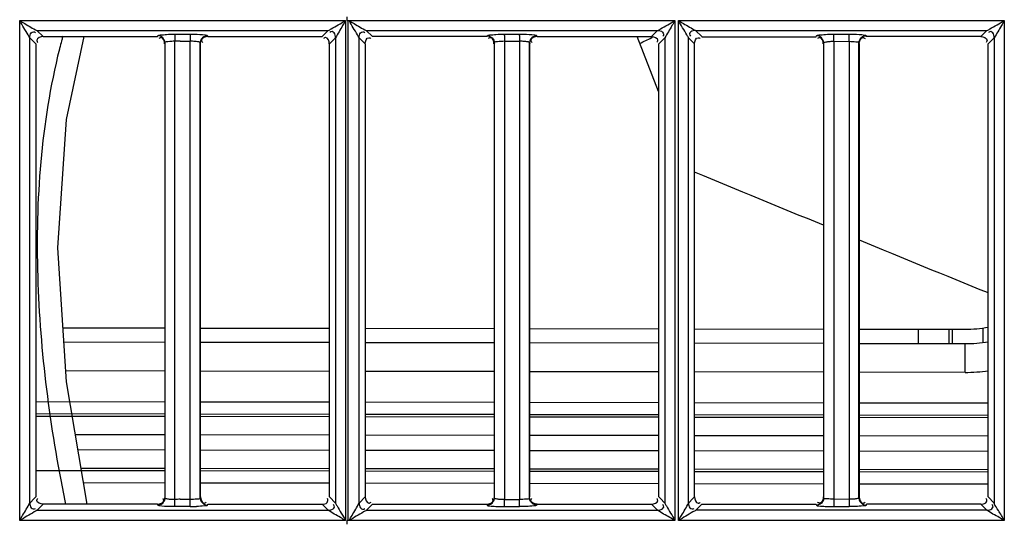
# Model space of a CAD drawing. Extents: x 3026 to 6645, y -287 to 2207.
# Drawn here: x 4262 to 4330, y 1042 to 1077 of the extents above; entities that cross this region are included whole.
import ezdxf

# ---------------------------------------------------------------- set-up
doc = ezdxf.new("R2010")
doc.units = 0
doc.header["$LTSCALE"] = 115.6375
doc.layers.get('0').update_dxf_attribs({"linetype": 'CONTINUOUS'})

msp = doc.modelspace()

# ---------------------------------------------------------------- linework, layer by layer
at = {"color": 7, "linetype": 'Continuous'}
for p, q in [((4261.567, 1076.519), (4284.218, 1076.519)), ((4261.569, 1041.768), (4261.569, 1076.519)), ((4284.218, 1076.519), (4284.218, 1041.768)), ((4284.345, 1076.519), (4284.345, 1076.774)), ((4284.345, 1076.519), (4307.124, 1076.519)), ((4284.409, 1041.768), (4284.409, 1076.519)), ((4307.122, 1076.519), (4307.122, 1041.768)), ((4307.376, 1041.768), (4307.376, 1076.519)), ((4307.378, 1076.519), (4330.029, 1076.519)), ((4330.025, 1076.519), (4330.026, 1041.768)), ((4263.194, 1075.407), (4262.768, 1075.832)), ((4262.768, 1075.831), (4283.024, 1075.831)), ((4272.363, 1075.576), (4273.421, 1075.576)), ((4283.024, 1075.831), (4282.597, 1075.405)), ((4286.094, 1075.405), (4285.667, 1075.831)), ((4285.667, 1075.831), (4305.924, 1075.831)), ((4295.27, 1075.576), (4296.328, 1075.576)), ((4305.924, 1075.833), (4305.497, 1075.407)), ((4308.993, 1075.407), (4308.567, 1075.833)), ((4308.567, 1075.831), (4328.823, 1075.831)), ((4318.177, 1075.576), (4319.235, 1075.576)), ((4328.823, 1075.833), (4328.397, 1075.408)), ((4262.268, 1075.332), (4262.693, 1074.907)), ((4262.271, 1042.979), (4262.271, 1075.332)), ((4262.693, 1074.907), (4262.692, 1043.403)), ((4263.194, 1075.405), (4271.147, 1075.405)), ((4264.492, 1075.173), (4264.474, 1075.107)), ((4271.147, 1075.405), (4271.167, 1075.474)), ((4271.648, 1074.905), (4271.67, 1074.976)), ((4271.667, 1074.976), (4271.667, 1043.333)), ((4272.364, 1075.319), (4272.364, 1075.085)), ((4272.364, 1074.905), (4272.364, 1075.085)), ((4272.717, 1075.084), (4272.364, 1075.085)), ((4272.364, 1043.404), (4272.364, 1074.905)), ((4273.421, 1074.905), (4273.421, 1075.085)), ((4273.423, 1043.242), (4273.421, 1074.905)), ((4273.422, 1075.318), (4273.422, 1075.085)), ((4274.143, 1074.905), (4274.121, 1074.975)), ((4274.124, 1043.334), (4274.124, 1074.975)), ((4274.624, 1075.473), (4274.644, 1075.405)), ((4274.644, 1075.405), (4282.597, 1075.405)), ((4283.095, 1074.907), (4283.095, 1043.403)), ((4283.098, 1074.907), (4283.524, 1075.332)), ((4283.52, 1075.333), (4283.521, 1042.979)), ((4285.167, 1075.332), (4285.593, 1074.907)), ((4285.171, 1042.979), (4285.171, 1075.333)), ((4285.593, 1074.907), (4285.592, 1043.403)), ((4294.047, 1075.406), (4286.094, 1075.405)), ((4294.047, 1075.405), (4294.067, 1075.473)), ((4294.57, 1074.975), (4294.548, 1074.905)), ((4294.567, 1074.975), (4294.567, 1043.334)), ((4295.27, 1075.085), (4295.268, 1043.405)), ((4296.327, 1075.078), (4295.269, 1075.078)), ((4296.327, 1075.083), (4296.327, 1074.905)), ((4296.327, 1074.905), (4296.327, 1043.404)), ((4297.021, 1074.976), (4297.043, 1074.905)), ((4297.024, 1043.333), (4297.024, 1074.976)), ((4297.524, 1075.474), (4297.544, 1075.405)), ((4297.544, 1075.405), (4305.497, 1075.405)), ((4305.995, 1071.592), (4304.495, 1075.405)), ((4305.52, 1075.339), (4305.576, 1075.366)), ((4305.995, 1074.907), (4305.995, 1043.403)), ((4305.998, 1074.907), (4306.423, 1075.332)), ((4306.42, 1075.332), (4306.42, 1042.979)), ((4308.067, 1075.333), (4308.493, 1074.907)), ((4308.07, 1042.979), (4308.07, 1075.333)), ((4308.496, 1043.403), (4308.496, 1074.907)), ((4308.993, 1075.404), (4316.946, 1075.404)), ((4316.946, 1075.405), (4316.967, 1075.472)), ((4317.448, 1074.905), (4317.469, 1074.974)), ((4317.467, 1074.974), (4317.467, 1043.334)), ((4318.175, 1074.905), (4318.17, 1043.404)), ((4318.173, 1075.085), (4319.231, 1075.078)), ((4318.175, 1075.085), (4318.175, 1074.905)), ((4319.231, 1075.084), (4319.231, 1074.905)), ((4319.231, 1074.905), (4319.231, 1043.404)), ((4319.921, 1074.976), (4319.942, 1074.905)), ((4319.924, 1043.332), (4319.924, 1074.976)), ((4320.423, 1075.474), (4320.444, 1075.405)), ((4328.898, 1074.907), (4329.323, 1075.331)), ((4328.899, 1043.403), (4328.898, 1074.907)), ((4329.319, 1075.331), (4329.319, 1042.98)), ((4264.341, 1074.593), (4264.325, 1074.526)), ((4264.574, 1055.162), (4271.657, 1055.151)), ((4274.134, 1055.147), (4283.095, 1055.133)), ((4285.593, 1055.129), (4294.557, 1055.115)), ((4297.034, 1055.111), (4305.995, 1055.098)), ((4308.496, 1055.094), (4317.457, 1055.08)), ((4319.934, 1055.076), (4327.302, 1055.065)), ((4324.058, 1054.07), (4324.059, 1055.07)), ((4326.181, 1055.067), (4326.179, 1054.067)), ((4326.422, 1054.066), (4326.423, 1055.066)), ((4328.545, 1055.149), (4328.543, 1054.14)), ((4271.657, 1054.151), (4264.637, 1054.161)), ((4283.095, 1054.133), (4274.134, 1054.147)), ((4294.557, 1054.115), (4285.593, 1054.129)), ((4305.995, 1054.098), (4297.034, 1054.111)), ((4317.457, 1054.08), (4308.496, 1054.094)), ((4319.934, 1054.076), (4327.301, 1054.065)), ((4327.297, 1052.065), (4327.301, 1054.065)), ((4271.658, 1052.151), (4264.764, 1052.161)), ((4283.095, 1052.133), (4274.133, 1052.147)), ((4294.558, 1052.115), (4285.593, 1052.129)), ((4305.995, 1052.098), (4297.033, 1052.111)), ((4317.458, 1052.08), (4308.496, 1052.094)), ((4327.297, 1052.065), (4319.933, 1052.076)), ((4262.692, 1050.042), (4271.659, 1050.028)), ((4274.132, 1050.024), (4283.095, 1050.01)), ((4285.592, 1050.006), (4294.559, 1049.993)), ((4297.032, 1049.989), (4305.995, 1049.975)), ((4308.496, 1049.971), (4317.459, 1049.957)), ((4319.932, 1049.953), (4328.898, 1049.94)), ((4271.659, 1049.162), (4262.692, 1049.176)), ((4262.692, 1049.031), (4271.659, 1049.018)), ((4283.095, 1049.144), (4274.132, 1049.158)), ((4274.132, 1049.014), (4283.095, 1049)), ((4294.559, 1049.127), (4285.592, 1049.14)), ((4285.592, 1048.996), (4294.559, 1048.982)), ((4305.995, 1049.109), (4297.032, 1049.123)), ((4297.032, 1048.978), (4305.995, 1048.965)), ((4317.459, 1049.091), (4308.496, 1049.105)), ((4308.496, 1048.961), (4317.459, 1048.947)), ((4328.898, 1049.074), (4319.932, 1049.087)), ((4319.932, 1048.943), (4328.898, 1048.929)), ((4271.659, 1047.719), (4265.435, 1047.728)), ((4283.095, 1047.701), (4274.131, 1047.715)), ((4294.559, 1047.683), (4285.592, 1047.697)), ((4305.995, 1047.666), (4297.031, 1047.679)), ((4317.459, 1047.648), (4308.496, 1047.662)), ((4328.898, 1047.63), (4319.931, 1047.644)), ((4265.61, 1046.692), (4271.66, 1046.683)), ((4274.131, 1046.679), (4283.095, 1046.665)), ((4285.592, 1046.661), (4294.56, 1046.647)), ((4297.031, 1046.644), (4305.995, 1046.63)), ((4308.496, 1046.626), (4317.46, 1046.612)), ((4319.931, 1046.608), (4328.899, 1046.594)), ((4262.692, 1045.253), (4271.66, 1045.239)), ((4271.66, 1045.384), (4265.829, 1045.393)), ((4283.095, 1045.366), (4274.131, 1045.38)), ((4274.131, 1045.235), (4283.095, 1045.222)), ((4294.56, 1045.348), (4285.592, 1045.362)), ((4285.592, 1045.218), (4294.56, 1045.204)), ((4305.995, 1045.331), (4297.031, 1045.344)), ((4297.031, 1045.2), (4305.995, 1045.186)), ((4317.46, 1045.313), (4308.496, 1045.327)), ((4308.496, 1045.182), (4317.46, 1045.169)), ((4328.899, 1045.295), (4319.931, 1045.309)), ((4319.931, 1045.165), (4328.899, 1045.151)), ((4271.66, 1044.373), (4266, 1044.382)), ((4283.095, 1044.356), (4274.13, 1044.369)), ((4294.56, 1044.338), (4285.592, 1044.352)), ((4305.995, 1044.32), (4297.03, 1044.334)), ((4317.461, 1044.303), (4308.496, 1044.316)), ((4328.899, 1044.285), (4319.93, 1044.299)), ((4262.692, 1043.403), (4262.602, 1043.313)), ((4272.364, 1043.241), (4272.364, 1043.404)), ((4283.524, 1042.979), (4283.099, 1043.403)), ((4285.592, 1043.403), (4285.168, 1042.979)), ((4295.268, 1043.405), (4295.268, 1043.242)), ((4296.327, 1043.404), (4296.327, 1043.242)), ((4306.089, 1043.313), (4305.999, 1043.403)), ((4308.492, 1043.403), (4308.403, 1043.314)), ((4318.17, 1043.404), (4318.17, 1043.242)), ((4319.231, 1043.404), (4319.231, 1043.242)), ((4329.322, 1042.98), (4328.899, 1043.403)), ((4262.602, 1043.313), (4262.268, 1042.979)), ((4262.771, 1042.48), (4263.102, 1042.812)), ((4263.102, 1042.812), (4263.194, 1042.903)), ((4271.148, 1042.905), (4263.194, 1042.905)), ((4264.704, 1043.14), (4264.753, 1042.901)), ((4271.167, 1042.835), (4271.148, 1042.905)), ((4273.421, 1042.733), (4272.363, 1042.733)), ((4272.364, 1042.994), (4272.364, 1043.231)), ((4273.07, 1043.242), (4273.422, 1043.242)), ((4273.422, 1043.001), (4273.422, 1043.242)), ((4274.644, 1042.904), (4282.597, 1042.905)), ((4282.597, 1042.905), (4283.02, 1042.481)), ((4285.671, 1042.481), (4286.094, 1042.905)), ((4286.094, 1042.905), (4294.047, 1042.904)), ((4294.047, 1042.904), (4294.06, 1042.858)), ((4295.269, 1043.231), (4296.327, 1043.231)), ((4295.269, 1042.994), (4295.269, 1043.231)), ((4295.27, 1042.732), (4296.328, 1042.732)), ((4296.327, 1042.992), (4296.327, 1043.231)), ((4297.524, 1042.834), (4297.544, 1042.904)), ((4297.544, 1042.904), (4305.497, 1042.903)), ((4305.497, 1042.903), (4305.588, 1042.813)), ((4305.588, 1042.813), (4305.92, 1042.48)), ((4306.423, 1042.979), (4306.089, 1043.313)), ((4308.403, 1043.314), (4308.068, 1042.979)), ((4308.571, 1042.479), (4308.904, 1042.813)), ((4308.904, 1042.813), (4308.994, 1042.903)), ((4308.994, 1042.903), (4316.947, 1042.902)), ((4316.947, 1042.902), (4316.96, 1042.857)), ((4316.96, 1042.857), (4316.967, 1042.834)), ((4319.23, 1043.242), (4318.173, 1043.231)), ((4318.177, 1042.73), (4319.235, 1042.73)), ((4328.397, 1042.902), (4328.82, 1042.478)), ((4262.771, 1042.481), (4283.02, 1042.481)), ((4285.671, 1042.481), (4305.92, 1042.481)), ((4328.82, 1042.481), (4308.571, 1042.481)), ((4284.218, 1041.768), (4261.571, 1041.768)), ((4284.345, 1041.514), (4284.345, 1041.768)), ((4307.12, 1041.768), (4284.345, 1041.768)), ((4330.021, 1041.768), (4307.374, 1041.768))]:
    msp.add_line(p, q, dxfattribs=at)
msp.add_lwpolyline([(4266.25, 1042.905), (4264.811, 1051.417), (4264.221, 1060.734), (4264.817, 1069.656), (4266.06, 1075.405)], dxfattribs=at)
for centre, radius, start, end in [((4306.408, 1063.999), 43.38, 165.16323, 165.86476), ((4305.776, 1064.166), 42.726, 164.71494, 165.07108), ((4273.233, 1216.505), 141.422, 269.79074, 269.9336), ((4273.055, 1126.822), 51.738, 270.01638, 270.40711), ((4383.712, 1075.141), 88.444, 179.77076, 180.04085), ((4377.463, 1075.14), 81.136, 179.75014, 180.04444), ((4280.137, 1127.185), 57.727, 295.16019, 296.08627), ((4990.685, 2689.581), 1761.051, 247.611769, 247.926779), ((4327.316, 1064.065), 9, 269.91163, 280.22843), ((4327.316, 1064.065), 10, 269.91163, 279.19866), ((4327.316, 1064.065), 12, 269.91163, 277.71085), ((4272.921, 1028.517), 14.725, 90.79127, 92.16487), ((4273.425, 1055.891), 13.159, 269.9813, 271.94138)]:
    msp.add_arc(centre, radius, start, end, dxfattribs=at)
for points, knots in [([(4262.27, 1075.332), (4262.228, 1075.395), (4262.001, 1075.795), (4261.757, 1076.185), (4261.569, 1076.519)], [0, 0, 0, 0, 0.165081, 1, 1, 1, 1]), ([(4261.569, 1076.519), (4261.686, 1076.454), (4262.082, 1076.22), (4262.475, 1075.977), (4262.768, 1075.831)], [0, 0, 0, 0, 0.289837, 1, 1, 1, 1]), ([(4283.024, 1075.831), (4283.092, 1075.866), (4283.488, 1076.1), (4283.884, 1076.332), (4284.218, 1076.519)], [0, 0, 0, 0, 0.167196, 1, 1, 1, 1]), ([(4284.218, 1076.519), (4284.153, 1076.403), (4283.915, 1076.011), (4283.695, 1075.607), (4283.521, 1075.332)], [0, 0, 0, 0, 0.290422, 1, 1, 1, 1]), ([(4284.473, 1076.519), (4284.589, 1076.454), (4284.985, 1076.22), (4285.377, 1075.981), (4285.667, 1075.831)], [0, 0, 0, 0, 0.289926, 1, 1, 1, 1]), ([(4285.17, 1075.332), (4285.129, 1075.397), (4284.901, 1075.795), (4284.66, 1076.185), (4284.473, 1076.519)], [0, 0, 0, 0, 0.165475, 1, 1, 1, 1]), ([(4305.924, 1075.831), (4305.993, 1075.865), (4306.39, 1076.099), (4306.787, 1076.332), (4307.122, 1076.519)], [0, 0, 0, 0, 0.167314, 1, 1, 1, 1]), ([(4307.122, 1076.519), (4307.056, 1076.403), (4306.817, 1076.01), (4306.603, 1075.602), (4306.42, 1075.332)], [0, 0, 0, 0, 0.290446, 1, 1, 1, 1]), ([(4307.376, 1076.519), (4307.492, 1076.454), (4307.887, 1076.22), (4308.28, 1075.984), (4308.567, 1075.831)], [0, 0, 0, 0, 0.290084, 1, 1, 1, 1]), ([(4308.069, 1075.333), (4308.031, 1075.398), (4307.801, 1075.795), (4307.562, 1076.186), (4307.376, 1076.519)], [0, 0, 0, 0, 0.165812, 1, 1, 1, 1]), ([(4328.823, 1075.83), (4328.891, 1075.863), (4329.29, 1076.099), (4329.688, 1076.331), (4330.025, 1076.519)], [0, 0, 0, 0, 0.164768, 1, 1, 1, 1]), ([(4330.025, 1076.519), (4329.96, 1076.403), (4329.718, 1076.01), (4329.511, 1075.596), (4329.32, 1075.331)], [0, 0, 0, 0, 0.290481, 1, 1, 1, 1]), ([(4262.27, 1075.332), (4262.271, 1075.449), (4262.29, 1075.706), (4262.592, 1075.764), (4262.671, 1075.703)], [0, 0, 0, 0, 0.54263, 1, 1, 1, 1]), ([(4271.167, 1075.475), (4271.197, 1075.526), (4271.455, 1075.52), (4271.633, 1075.556), (4271.78, 1075.563)], [0, 0, 0, 0, 0.288665, 1, 1, 1, 1]), ([(4272.363, 1075.576), (4272.364, 1075.55), (4272.363, 1075.464), (4272.364, 1075.379), (4272.364, 1075.319)], [0, 0, 0, 0, 0.299256, 1, 1, 1, 1]), ([(4273.421, 1075.577), (4273.523, 1075.576), (4273.868, 1075.571), (4274.215, 1075.561), (4274.456, 1075.525)], [0, 0, 0, 0, 0.296055, 1, 1, 1, 1]), ([(4273.421, 1075.576), (4273.422, 1075.55), (4273.421, 1075.464), (4273.422, 1075.379), (4273.422, 1075.318)], [0, 0, 0, 0, 0.299378, 1, 1, 1, 1]), ([(4283.521, 1075.332), (4283.52, 1075.45), (4283.489, 1075.627), (4283.296, 1075.795), (4283.174, 1075.738), (4283.126, 1075.7)], [0, 0, 0, 0, 0.514562, 0.734242, 1, 1, 1, 1]), ([(4285.17, 1075.332), (4285.171, 1075.45), (4285.19, 1075.706), (4285.492, 1075.764), (4285.571, 1075.704)], [0, 0, 0, 0, 0.542523, 1, 1, 1, 1]), ([(4294.067, 1075.474), (4294.096, 1075.526), (4294.357, 1075.518), (4294.534, 1075.556), (4294.682, 1075.563)], [0, 0, 0, 0, 0.288399, 1, 1, 1, 1]), ([(4295.269, 1075.494), (4295.269, 1075.513), (4295.27, 1075.54), (4295.27, 1075.567), (4295.27, 1075.576)], [0, 0, 0, 0, 0.684103, 1, 1, 1, 1]), ([(4296.327, 1075.494), (4296.327, 1075.513), (4296.328, 1075.54), (4296.328, 1075.567), (4296.328, 1075.576)], [0, 0, 0, 0, 0.684204, 1, 1, 1, 1]), ([(4296.328, 1075.577), (4296.43, 1075.576), (4296.772, 1075.571), (4297.117, 1075.561), (4297.355, 1075.526)], [0, 0, 0, 0, 0.296348, 1, 1, 1, 1]), ([(4305.924, 1075.831), (4306.041, 1075.83), (4306.297, 1075.81), (4306.355, 1075.508), (4306.295, 1075.429)], [0, 0, 0, 0, 0.542035, 1, 1, 1, 1]), ([(4308.567, 1075.831), (4308.449, 1075.83), (4308.273, 1075.798), (4308.105, 1075.605), (4308.162, 1075.483), (4308.2, 1075.436)], [0, 0, 0, 0, 0.514305, 0.734284, 1, 1, 1, 1]), ([(4316.967, 1075.475), (4316.996, 1075.528), (4317.26, 1075.519), (4317.438, 1075.557), (4317.588, 1075.564)], [0, 0, 0, 0, 0.288783, 1, 1, 1, 1]), ([(4318.175, 1075.496), (4318.175, 1075.514), (4318.176, 1075.541), (4318.176, 1075.567), (4318.177, 1075.576)], [0, 0, 0, 0, 0.683805, 1, 1, 1, 1]), ([(4319.233, 1075.493), (4319.233, 1075.512), (4319.234, 1075.539), (4319.234, 1075.567), (4319.235, 1075.576)], [0, 0, 0, 0, 0.684495, 1, 1, 1, 1]), ([(4319.235, 1075.578), (4319.347, 1075.578), (4319.708, 1075.571), (4320.073, 1075.565), (4320.318, 1075.517)], [0, 0, 0, 0, 0.310399, 1, 1, 1, 1]), ([(4329.32, 1075.331), (4329.32, 1075.448), (4329.292, 1075.625), (4329.099, 1075.794), (4328.977, 1075.734), (4328.929, 1075.696)], [0, 0, 0, 0, 0.513787, 0.731909, 1, 1, 1, 1]), ([(4262.759, 1075.151), (4262.759, 1075.127), (4262.772, 1075.073), (4262.801, 1075.027), (4262.82, 1075.004)], [0, 0, 0, 0, 0.439918, 1, 1, 1, 1]), ([(4271.423, 1075.402), (4271.383, 1075.425), (4271.3, 1075.46), (4271.21, 1075.473), (4271.167, 1075.474)], [0, 0, 0, 0, 0.516388, 1, 1, 1, 1]), ([(4271.396, 1075.338), (4271.372, 1075.338), (4271.317, 1075.325), (4271.271, 1075.295), (4271.247, 1075.277)], [0, 0, 0, 0, 0.438085, 1, 1, 1, 1]), ([(4272.364, 1075.085), (4272.202, 1075.085), (4272.019, 1075.049), (4271.679, 1075.049), (4271.667, 1074.976)], [0, 0, 0, 0, 0.685768, 1, 1, 1, 1]), ([(4274.124, 1074.975), (4274.122, 1074.988), (4273.998, 1075.064), (4273.877, 1075.06), (4273.765, 1075.07)], [0, 0, 0, 0, 0.106784, 1, 1, 1, 1]), ([(4274.196, 1075.23), (4274.173, 1075.19), (4274.138, 1075.107), (4274.124, 1075.018), (4274.124, 1074.975)], [0, 0, 0, 0, 0.516627, 1, 1, 1, 1]), ([(4274.212, 1075.155), (4274.212, 1075.131), (4274.225, 1075.077), (4274.255, 1075.031), (4274.274, 1075.007)], [0, 0, 0, 0, 0.438326, 1, 1, 1, 1]), ([(4274.456, 1075.525), (4274.496, 1075.519), (4274.549, 1075.507), (4274.615, 1075.49), (4274.624, 1075.474)], [0, 0, 0, 0, 0.686668, 1, 1, 1, 1]), ([(4282.841, 1075.341), (4282.817, 1075.341), (4282.763, 1075.329), (4282.717, 1075.299), (4282.694, 1075.281)], [0, 0, 0, 0, 0.440078, 1, 1, 1, 1]), ([(4285.839, 1075.335), (4285.863, 1075.335), (4285.918, 1075.322), (4285.964, 1075.291), (4285.988, 1075.272)], [0, 0, 0, 0, 0.436117, 1, 1, 1, 1]), ([(4294.301, 1075.335), (4294.277, 1075.335), (4294.222, 1075.322), (4294.175, 1075.292), (4294.151, 1075.273)], [0, 0, 0, 0, 0.436384, 1, 1, 1, 1]), ([(4294.498, 1075.223), (4294.52, 1075.184), (4294.554, 1075.103), (4294.567, 1075.017), (4294.567, 1074.975)], [0, 0, 0, 0, 0.516573, 1, 1, 1, 1]), ([(4295.269, 1075.083), (4295.105, 1075.084), (4294.921, 1075.049), (4294.579, 1075.049), (4294.567, 1074.975)], [0, 0, 0, 0, 0.685328, 1, 1, 1, 1]), ([(4297.024, 1074.976), (4297.022, 1074.989), (4296.899, 1075.064), (4296.778, 1075.061), (4296.666, 1075.07)], [0, 0, 0, 0, 0.106528, 1, 1, 1, 1]), ([(4297.096, 1075.23), (4297.073, 1075.191), (4297.038, 1075.108), (4297.024, 1075.019), (4297.024, 1074.976)], [0, 0, 0, 0, 0.516617, 1, 1, 1, 1]), ([(4297.112, 1075.154), (4297.112, 1075.13), (4297.125, 1075.076), (4297.154, 1075.03), (4297.173, 1075.006)], [0, 0, 0, 0, 0.438461, 1, 1, 1, 1]), ([(4297.355, 1075.526), (4297.395, 1075.52), (4297.449, 1075.508), (4297.515, 1075.491), (4297.524, 1075.475)], [0, 0, 0, 0, 0.685825, 1, 1, 1, 1]), ([(4305.926, 1075.161), (4305.926, 1075.137), (4305.913, 1075.082), (4305.882, 1075.036), (4305.863, 1075.011)], [0, 0, 0, 0, 0.436348, 1, 1, 1, 1]), ([(4308.74, 1075.335), (4308.764, 1075.335), (4308.818, 1075.322), (4308.865, 1075.292), (4308.889, 1075.273)], [0, 0, 0, 0, 0.436456, 1, 1, 1, 1]), ([(4317.222, 1075.4), (4317.183, 1075.423), (4317.099, 1075.458), (4317.01, 1075.472), (4316.967, 1075.472)], [0, 0, 0, 0, 0.516368, 1, 1, 1, 1]), ([(4317.195, 1075.338), (4317.171, 1075.338), (4317.117, 1075.326), (4317.071, 1075.296), (4317.047, 1075.277)], [0, 0, 0, 0, 0.438205, 1, 1, 1, 1]), ([(4317.467, 1074.974), (4317.472, 1075.012), (4317.638, 1075.042), (4317.739, 1075.062), (4317.827, 1075.07)], [0, 0, 0, 0, 0.304111, 1, 1, 1, 1]), ([(4319.231, 1075.083), (4319.393, 1075.083), (4319.573, 1075.05), (4319.913, 1075.049), (4319.924, 1074.976)], [0, 0, 0, 0, 0.688203, 1, 1, 1, 1]), ([(4320.175, 1075.406), (4320.213, 1075.428), (4320.295, 1075.461), (4320.381, 1075.474), (4320.423, 1075.474)], [0, 0, 0, 0, 0.516331, 1, 1, 1, 1]), ([(4320.199, 1075.34), (4320.222, 1075.34), (4320.277, 1075.328), (4320.323, 1075.298), (4320.346, 1075.279)], [0, 0, 0, 0, 0.439455, 1, 1, 1, 1]), ([(4320.318, 1075.517), (4320.343, 1075.512), (4320.378, 1075.504), (4320.417, 1075.488), (4320.423, 1075.477)], [0, 0, 0, 0, 0.66807, 1, 1, 1, 1]), ([(4328.826, 1075.15), (4328.826, 1075.126), (4328.814, 1075.074), (4328.785, 1075.029), (4328.768, 1075.006)], [0, 0, 0, 0, 0.441874, 1, 1, 1, 1]), ([(4264.325, 1074.526), (4263.041, 1069.395), (4262.286, 1058.737), (4263.66, 1048.269), (4264.704, 1043.14)], [0, 0, 0, 0, 0.502634, 1, 1, 1, 1]), ([(4261.569, 1041.768), (4261.635, 1041.887), (4261.874, 1042.288), (4262.113, 1042.69), (4262.272, 1042.981)], [0, 0, 0, 0, 0.289761, 1, 1, 1, 1]), ([(4262.271, 1042.98), (4262.272, 1042.863), (4262.286, 1042.615), (4262.579, 1042.545), (4262.655, 1042.603)], [0, 0, 0, 0, 0.551547, 1, 1, 1, 1]), ([(4262.761, 1043.157), (4262.761, 1043.18), (4262.774, 1043.235), (4262.803, 1043.281), (4262.822, 1043.304)], [0, 0, 0, 0, 0.438878, 1, 1, 1, 1]), ([(4271.272, 1042.794), (4271.247, 1042.798), (4271.212, 1042.807), (4271.174, 1042.823), (4271.167, 1042.834)], [0, 0, 0, 0, 0.666535, 1, 1, 1, 1]), ([(4272.363, 1042.732), (4272.25, 1042.732), (4271.886, 1042.739), (4271.519, 1042.745), (4271.272, 1042.794)], [0, 0, 0, 0, 0.310051, 1, 1, 1, 1]), ([(4271.579, 1043.154), (4271.579, 1043.178), (4271.566, 1043.233), (4271.536, 1043.279), (4271.517, 1043.303)], [0, 0, 0, 0, 0.438023, 1, 1, 1, 1]), ([(4271.595, 1043.078), (4271.618, 1043.118), (4271.653, 1043.201), (4271.667, 1043.29), (4271.667, 1043.333)], [0, 0, 0, 0, 0.516636, 1, 1, 1, 1]), ([(4271.667, 1043.333), (4271.674, 1043.297), (4271.84, 1043.282), (4271.937, 1043.261), (4272.022, 1043.254)], [0, 0, 0, 0, 0.301258, 1, 1, 1, 1]), ([(4272.363, 1042.733), (4272.364, 1042.759), (4272.363, 1042.846), (4272.364, 1042.933), (4272.364, 1042.994)], [0, 0, 0, 0, 0.298945, 1, 1, 1, 1]), ([(4273.421, 1042.733), (4273.422, 1042.76), (4273.421, 1042.849), (4273.422, 1042.938), (4273.422, 1043.001)], [0, 0, 0, 0, 0.299192, 1, 1, 1, 1]), ([(4273.422, 1043.242), (4273.585, 1043.242), (4273.767, 1043.284), (4274.11, 1043.261), (4274.124, 1043.334)], [0, 0, 0, 0, 0.687707, 1, 1, 1, 1]), ([(4274.624, 1042.835), (4274.594, 1042.767), (4274.259, 1042.796), (4274.051, 1042.746), (4273.871, 1042.74)], [0, 0, 0, 0, 0.290837, 1, 1, 1, 1]), ([(4274.368, 1042.907), (4274.408, 1042.884), (4274.491, 1042.849), (4274.581, 1042.835), (4274.624, 1042.835)], [0, 0, 0, 0, 0.516415, 1, 1, 1, 1]), ([(4274.39, 1042.974), (4274.414, 1042.974), (4274.469, 1042.988), (4274.515, 1043.018), (4274.539, 1043.037)], [0, 0, 0, 0, 0.436435, 1, 1, 1, 1]), ([(4274.624, 1042.835), (4274.627, 1042.846), (4274.634, 1042.869), (4274.64, 1042.893), (4274.644, 1042.904)], [0, 0, 0, 0, 0.498291, 1, 1, 1, 1]), ([(4282.597, 1042.905), (4282.715, 1042.905), (4282.974, 1042.922), (4283.028, 1043.226), (4282.968, 1043.304)], [0, 0, 0, 0, 0.542608, 1, 1, 1, 1]), ([(4283.02, 1042.481), (4283.138, 1042.482), (4283.315, 1042.513), (4283.484, 1042.706), (4283.426, 1042.828), (4283.389, 1042.876)], [0, 0, 0, 0, 0.514672, 0.734154, 1, 1, 1, 1]), ([(4283.52, 1042.979), (4283.556, 1042.91), (4283.791, 1042.508), (4284.029, 1042.107), (4284.218, 1041.768)], [0, 0, 0, 0, 0.166863, 1, 1, 1, 1]), ([(4284.473, 1041.768), (4284.539, 1041.886), (4284.777, 1042.287), (4285.016, 1042.687), (4285.171, 1042.979)], [0, 0, 0, 0, 0.289135, 1, 1, 1, 1]), ([(4285.171, 1042.979), (4285.172, 1042.861), (4285.204, 1042.685), (4285.398, 1042.516), (4285.52, 1042.574), (4285.568, 1042.612)], [0, 0, 0, 0, 0.514449, 0.734462, 1, 1, 1, 1]), ([(4285.851, 1042.974), (4285.874, 1042.974), (4285.927, 1042.986), (4285.972, 1043.015), (4285.995, 1043.033)], [0, 0, 0, 0, 0.441695, 1, 1, 1, 1]), ([(4294.06, 1042.858), (4294.061, 1042.854), (4294.064, 1042.846), (4294.066, 1042.838), (4294.068, 1042.835)], [0, 0, 0, 0, 0.498154, 1, 1, 1, 1]), ([(4294.067, 1042.835), (4294.105, 1042.789), (4294.342, 1042.783), (4294.529, 1042.753), (4294.675, 1042.746)], [0, 0, 0, 0, 0.289033, 1, 1, 1, 1]), ([(4294.479, 1043.155), (4294.479, 1043.179), (4294.466, 1043.234), (4294.436, 1043.28), (4294.418, 1043.304)], [0, 0, 0, 0, 0.438347, 1, 1, 1, 1]), ([(4294.495, 1043.079), (4294.518, 1043.119), (4294.553, 1043.202), (4294.567, 1043.291), (4294.567, 1043.334)], [0, 0, 0, 0, 0.516646, 1, 1, 1, 1]), ([(4294.567, 1043.334), (4294.574, 1043.297), (4294.742, 1043.283), (4294.84, 1043.261), (4294.926, 1043.254)], [0, 0, 0, 0, 0.300936, 1, 1, 1, 1]), ([(4295.27, 1042.733), (4295.269, 1042.759), (4295.27, 1042.846), (4295.269, 1042.933), (4295.269, 1042.994)], [0, 0, 0, 0, 0.29891, 1, 1, 1, 1]), ([(4296.327, 1043.24), (4296.489, 1043.241), (4296.669, 1043.284), (4297.01, 1043.261), (4297.024, 1043.333)], [0, 0, 0, 0, 0.688079, 1, 1, 1, 1]), ([(4296.328, 1042.733), (4296.327, 1042.759), (4296.328, 1042.845), (4296.327, 1042.931), (4296.327, 1042.992)], [0, 0, 0, 0, 0.298936, 1, 1, 1, 1]), ([(4297.524, 1042.834), (4297.492, 1042.77), (4297.174, 1042.794), (4296.969, 1042.747), (4296.795, 1042.74)], [0, 0, 0, 0, 0.290993, 1, 1, 1, 1]), ([(4297.092, 1043.085), (4297.07, 1043.124), (4297.037, 1043.205), (4297.024, 1043.291), (4297.024, 1043.333)], [0, 0, 0, 0, 0.51658, 1, 1, 1, 1]), ([(4297.11, 1043.159), (4297.11, 1043.182), (4297.123, 1043.236), (4297.152, 1043.282), (4297.171, 1043.306)], [0, 0, 0, 0, 0.439554, 1, 1, 1, 1]), ([(4305.929, 1043.155), (4305.929, 1043.179), (4305.916, 1043.233), (4305.887, 1043.279), (4305.868, 1043.303)], [0, 0, 0, 0, 0.438146, 1, 1, 1, 1]), ([(4305.92, 1042.482), (4306.038, 1042.484), (4306.212, 1042.517), (4306.384, 1042.706), (4306.327, 1042.829), (4306.289, 1042.877)], [0, 0, 0, 0, 0.513169, 0.73415, 1, 1, 1, 1]), ([(4306.419, 1042.981), (4306.455, 1042.914), (4306.691, 1042.511), (4306.932, 1042.11), (4307.122, 1041.768)], [0, 0, 0, 0, 0.162639, 1, 1, 1, 1]), ([(4307.376, 1041.768), (4307.443, 1041.888), (4307.677, 1042.29), (4307.937, 1042.68), (4308.072, 1042.98)], [0, 0, 0, 0, 0.294204, 1, 1, 1, 1]), ([(4308.072, 1042.98), (4308.073, 1042.863), (4308.086, 1042.613), (4308.382, 1042.547), (4308.458, 1042.605)], [0, 0, 0, 0, 0.55005, 1, 1, 1, 1]), ([(4308.745, 1042.971), (4308.769, 1042.971), (4308.823, 1042.984), (4308.869, 1043.014), (4308.893, 1043.033)], [0, 0, 0, 0, 0.438025, 1, 1, 1, 1]), ([(4317.216, 1042.904), (4317.177, 1042.882), (4317.096, 1042.849), (4317.009, 1042.836), (4316.967, 1042.836)], [0, 0, 0, 0, 0.516346, 1, 1, 1, 1]), ([(4316.967, 1042.834), (4317.005, 1042.787), (4317.245, 1042.782), (4317.433, 1042.752), (4317.58, 1042.744)], [0, 0, 0, 0, 0.289447, 1, 1, 1, 1]), ([(4317.192, 1042.97), (4317.169, 1042.97), (4317.115, 1042.982), (4317.069, 1043.012), (4317.045, 1043.03)], [0, 0, 0, 0, 0.439489, 1, 1, 1, 1]), ([(4318.173, 1043.239), (4318.008, 1043.242), (4317.828, 1043.285), (4317.48, 1043.261), (4317.467, 1043.334)], [0, 0, 0, 0, 0.689609, 1, 1, 1, 1]), ([(4318.175, 1042.816), (4318.175, 1042.797), (4318.176, 1042.769), (4318.176, 1042.742), (4318.177, 1042.733)], [0, 0, 0, 0, 0.684754, 1, 1, 1, 1]), ([(4319.233, 1042.816), (4319.233, 1042.797), (4319.234, 1042.77), (4319.234, 1042.742), (4319.235, 1042.733)], [0, 0, 0, 0, 0.684837, 1, 1, 1, 1]), ([(4319.924, 1043.332), (4319.918, 1043.297), (4319.753, 1043.281), (4319.658, 1043.261), (4319.573, 1043.254)], [0, 0, 0, 0, 0.298273, 1, 1, 1, 1]), ([(4320.423, 1042.831), (4320.393, 1042.767), (4320.074, 1042.793), (4319.872, 1042.745), (4319.699, 1042.739)], [0, 0, 0, 0, 0.291767, 1, 1, 1, 1]), ([(4320.168, 1042.906), (4320.208, 1042.883), (4320.291, 1042.848), (4320.38, 1042.834), (4320.423, 1042.834)], [0, 0, 0, 0, 0.516397, 1, 1, 1, 1]), ([(4320.195, 1042.971), (4320.219, 1042.971), (4320.274, 1042.984), (4320.32, 1043.014), (4320.344, 1043.033)], [0, 0, 0, 0, 0.438279, 1, 1, 1, 1]), ([(4320.423, 1042.831), (4320.427, 1042.843), (4320.434, 1042.867), (4320.44, 1042.89), (4320.443, 1042.902)], [0, 0, 0, 0, 0.500806, 1, 1, 1, 1]), ([(4328.397, 1042.905), (4328.515, 1042.905), (4328.692, 1042.934), (4328.861, 1043.128), (4328.801, 1043.25), (4328.762, 1043.298)], [0, 0, 0, 0, 0.513871, 0.732297, 1, 1, 1, 1]), ([(4328.82, 1042.482), (4328.938, 1042.482), (4329.116, 1042.516), (4329.285, 1042.71), (4329.229, 1042.832), (4329.191, 1042.88)], [0, 0, 0, 0, 0.515319, 0.736219, 1, 1, 1, 1]), ([(4330.021, 1041.774), (4329.892, 1042.006), (4329.678, 1042.416), (4329.382, 1042.791), (4329.319, 1042.98)], [0, 0, 0, 0, 0.570735, 1, 1, 1, 1]), ([(4262.771, 1042.482), (4262.709, 1042.436), (4262.301, 1042.21), (4261.909, 1041.959), (4261.569, 1041.768)], [0, 0, 0, 0, 0.164917, 1, 1, 1, 1]), ([(4284.218, 1041.768), (4284.101, 1041.834), (4283.706, 1042.079), (4283.285, 1042.284), (4283.02, 1042.481)], [0, 0, 0, 0, 0.289448, 1, 1, 1, 1]), ([(4285.671, 1042.481), (4285.609, 1042.436), (4285.202, 1042.209), (4284.811, 1041.958), (4284.473, 1041.768)], [0, 0, 0, 0, 0.165387, 1, 1, 1, 1]), ([(4307.122, 1041.768), (4307.004, 1041.834), (4306.608, 1042.079), (4306.187, 1042.287), (4305.919, 1042.482)], [0, 0, 0, 0, 0.289347, 1, 1, 1, 1]), ([(4308.571, 1042.482), (4308.512, 1042.435), (4308.102, 1042.212), (4307.715, 1041.957), (4307.376, 1041.768)], [0, 0, 0, 0, 0.163359, 1, 1, 1, 1]), ([(4330.025, 1041.768), (4329.908, 1041.834), (4329.51, 1042.079), (4329.091, 1042.291), (4328.82, 1042.482)], [0, 0, 0, 0, 0.288806, 1, 1, 1, 1])]:
    msp.add_open_spline(points, degree=3, knots=knots, dxfattribs=at)
for points in [[(4271.78, 1075.563), (4271.974, 1075.573), (4272.169, 1075.576), (4272.363, 1075.577)], [(4294.682, 1075.563), (4294.878, 1075.572), (4295.074, 1075.576), (4295.27, 1075.576)], [(4317.588, 1075.564), (4317.784, 1075.574), (4317.98, 1075.578), (4318.177, 1075.578)], [(4263.194, 1075.405), (4263.026, 1075.405), (4262.759, 1075.319), (4262.759, 1075.151)], [(4271.645, 1074.905), (4271.645, 1075.071), (4271.562, 1075.338), (4271.396, 1075.338)], [(4271.667, 1074.976), (4271.666, 1075.139), (4271.564, 1075.319), (4271.423, 1075.402)], [(4271.648, 1074.905), (4271.654, 1064.404), (4271.658, 1053.904), (4271.661, 1043.404)], [(4273.765, 1075.07), (4273.651, 1075.08), (4273.537, 1075.084), (4273.422, 1075.083)], [(4274.13, 1043.404), (4274.133, 1053.904), (4274.137, 1064.405), (4274.143, 1074.905)], [(4274.624, 1075.473), (4274.46, 1075.473), (4274.279, 1075.371), (4274.196, 1075.23)], [(4274.644, 1075.405), (4274.478, 1075.405), (4274.213, 1075.321), (4274.212, 1075.155)], [(4283.096, 1074.907), (4283.095, 1075.075), (4283.009, 1075.341), (4282.841, 1075.341)], [(4285.595, 1074.907), (4285.595, 1075.071), (4285.675, 1075.335), (4285.839, 1075.335)], [(4294.067, 1075.473), (4294.233, 1075.473), (4294.416, 1075.368), (4294.498, 1075.223)], [(4294.545, 1074.905), (4294.545, 1075.07), (4294.466, 1075.335), (4294.301, 1075.335)], [(4294.548, 1074.905), (4294.554, 1064.405), (4294.558, 1053.905), (4294.561, 1043.405)], [(4296.666, 1075.07), (4296.553, 1075.08), (4296.44, 1075.084), (4296.327, 1075.083)], [(4297.03, 1043.404), (4297.033, 1053.904), (4297.037, 1064.404), (4297.043, 1074.905)], [(4297.524, 1075.474), (4297.36, 1075.473), (4297.179, 1075.372), (4297.096, 1075.23)], [(4297.544, 1075.405), (4297.378, 1075.405), (4297.112, 1075.321), (4297.112, 1075.154)], [(4305.497, 1075.405), (4305.661, 1075.405), (4305.926, 1075.325), (4305.926, 1075.161)], [(4308.495, 1074.907), (4308.495, 1075.071), (4308.575, 1075.335), (4308.74, 1075.335)], [(4317.445, 1074.905), (4317.445, 1075.072), (4317.362, 1075.338), (4317.195, 1075.338)], [(4317.467, 1074.974), (4317.466, 1075.138), (4317.364, 1075.318), (4317.222, 1075.4)], [(4317.448, 1074.905), (4317.454, 1064.404), (4317.458, 1053.904), (4317.461, 1043.404)], [(4317.827, 1075.07), (4317.942, 1075.08), (4318.057, 1075.084), (4318.173, 1075.085)], [(4318.173, 1075.085), (4318.173, 1075.222), (4318.173, 1075.359), (4318.175, 1075.496)], [(4319.231, 1075.078), (4319.231, 1075.216), (4319.231, 1075.355), (4319.233, 1075.493)], [(4319.924, 1074.976), (4319.924, 1075.142), (4320.03, 1075.325), (4320.175, 1075.406)], [(4319.942, 1074.905), (4319.937, 1064.405), (4319.933, 1053.905), (4319.93, 1043.404)], [(4319.945, 1074.905), (4319.946, 1075.073), (4320.031, 1075.34), (4320.199, 1075.34)], [(4328.397, 1075.408), (4325.746, 1075.408), (4323.095, 1075.407), (4320.444, 1075.407)], [(4328.397, 1075.405), (4328.564, 1075.405), (4328.826, 1075.316), (4328.826, 1075.15)], [(4317.454, 1062.291), (4314.469, 1063.52), (4311.484, 1064.75), (4308.496, 1065.974)], [(4274.145, 1043.404), (4274.146, 1043.239), (4274.225, 1042.974), (4274.39, 1042.974)], [(4285.596, 1043.403), (4285.596, 1043.237), (4285.685, 1042.974), (4285.851, 1042.974)], [(4308.496, 1043.403), (4308.496, 1043.237), (4308.579, 1042.971), (4308.745, 1042.971)], [(4317.445, 1043.404), (4317.445, 1043.236), (4317.36, 1042.97), (4317.192, 1042.97)], [(4319.945, 1043.404), (4319.945, 1043.238), (4320.029, 1042.971), (4320.195, 1042.971)], [(4263.194, 1042.905), (4263.027, 1042.905), (4262.761, 1042.99), (4262.761, 1043.157)], [(4271.148, 1042.905), (4271.314, 1042.905), (4271.578, 1042.988), (4271.579, 1043.154)], [(4271.167, 1042.835), (4271.331, 1042.835), (4271.512, 1042.937), (4271.595, 1043.078)], [(4272.022, 1043.254), (4272.136, 1043.245), (4272.25, 1043.241), (4272.364, 1043.24)], [(4272.717, 1043.24), (4272.835, 1043.242), (4272.952, 1043.241), (4273.07, 1043.242)], [(4274.124, 1043.334), (4274.124, 1043.17), (4274.227, 1042.99), (4274.368, 1042.907)], [(4294.047, 1042.905), (4294.214, 1042.905), (4294.479, 1042.989), (4294.479, 1043.155)], [(4294.067, 1042.835), (4294.231, 1042.836), (4294.412, 1042.937), (4294.495, 1043.079)], [(4294.675, 1042.746), (4294.873, 1042.736), (4295.072, 1042.733), (4295.27, 1042.732)], [(4294.926, 1043.254), (4295.04, 1043.245), (4295.154, 1043.241), (4295.269, 1043.24)], [(4296.795, 1042.74), (4296.639, 1042.735), (4296.484, 1042.732), (4296.328, 1042.732)], [(4297.524, 1042.835), (4297.357, 1042.835), (4297.174, 1042.94), (4297.092, 1043.085)], [(4297.544, 1042.905), (4297.376, 1042.905), (4297.11, 1042.991), (4297.11, 1043.159)], [(4305.497, 1042.905), (4305.663, 1042.905), (4305.93, 1042.988), (4305.929, 1043.155)], [(4317.467, 1043.334), (4317.466, 1043.168), (4317.361, 1042.986), (4317.216, 1042.904)], [(4317.58, 1042.744), (4317.779, 1042.735), (4317.978, 1042.731), (4318.177, 1042.73)], [(4318.173, 1043.231), (4318.173, 1043.093), (4318.173, 1042.954), (4318.175, 1042.816)], [(4319.573, 1043.254), (4319.459, 1043.246), (4319.345, 1043.243), (4319.231, 1043.242)], [(4319.231, 1043.242), (4319.231, 1043.1), (4319.231, 1042.958), (4319.233, 1042.816)], [(4319.699, 1042.739), (4319.545, 1042.733), (4319.39, 1042.731), (4319.235, 1042.73)], [(4319.924, 1043.332), (4319.924, 1043.169), (4320.026, 1042.989), (4320.168, 1042.906)], [(4328.397, 1042.905), (4325.746, 1042.905), (4323.095, 1042.905), (4320.444, 1042.905)]]:
    msp.add_open_spline(points, degree=3, dxfattribs=at)

doc.saveas('drawing.dxf')
